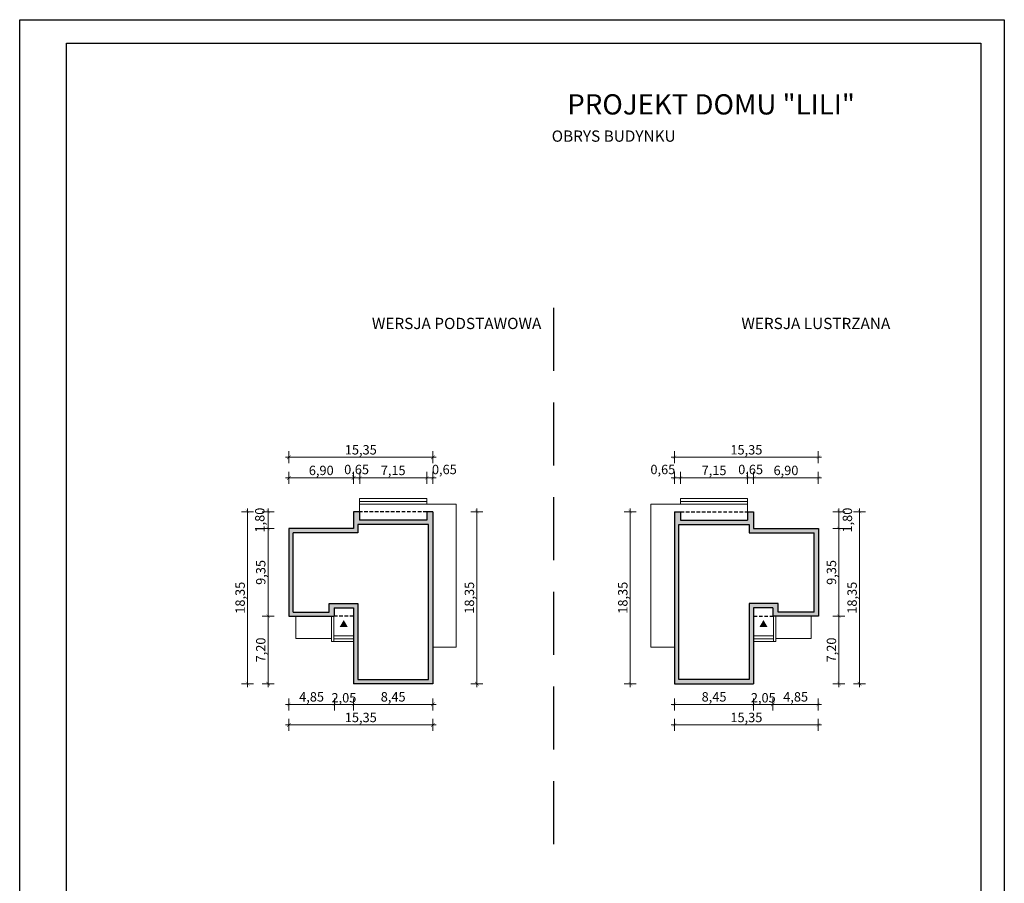
# Model space of a CAD drawing. Units: millimetres. Extents: x -647 to 9853, y 165 to 15015.
# Drawn here: x -647 to 9853, y 5803 to 15015 of the extents above; entities that cross this region are included whole.
import ezdxf

# ---------------------------------------------------------------- set-up
doc = ezdxf.new("R2010")
doc.units = ezdxf.units.MM
doc.linetypes.add('DASHED', pattern=[19.05, 12.7, -6.35])
doc.layers.add('A-cienkie', color=1, linetype='Continuous', lineweight=15)
doc.layers.add('A-wymiar', color=1, linetype='Continuous', lineweight=5)
for name, color, linetype in [('A-pr', 5, 'DASHED'), ('A-sciany', 7, 'Continuous'), ('A-tekst', 8, 'Continuous'), ('FORMATKA', 1, 'Continuous')]:
    doc.layers.add(name, color=color, linetype=linetype)
doc.styles.add('WYMIAROWY', font='arial.ttf', dxfattribs={"width": 0.8})
doc.dimstyles.new('obrys 500', dxfattribs={"dimtxt": 100, "dimasz": 4, "dimexe": 0, "dimexo": 0, "dimgap": 3, "dimtad": 1, "dimlfac": 0.01, "dimrnd": 0.01, "dimzin": 0, "dimtxsty": 'WYMIAROWY', "dimblk": 'z2a100', "dimcen": 0, "dimse1": 1, "dimse2": 1, "dimclrd": 256, "dimclre": 256, "dimclrt": 3, "dimadec": 0, "dimazin": 0, "dimtfac": 1, "dimtofl": 0, "dimtmove": 2, "dimatfit": 3, "dimldrblk": 'z2a100', "dimfxl": 1, "dimtolj": 1, "dimtzin": 0, "dimlwd": -1, "dimarcsym": 0})

# ---------------------------------------------------------------- blocks, each defined once
blk = doc.blocks.new('z2a100')
for p, q in [((8.8, 0), (-8.8, 0)), ((0, -16), (0, 16))]:
    blk.add_line(p, q)
at = {"const_width": 0.8}
blk.add_lwpolyline([(4.9, 4.9), (-4.9, -4.9)], dxfattribs=at)
blk = doc.blocks.new('*D3666')
at = {"layer": 'A-wymiar', "linetype": 'Continuous'}
blk.add_line((2228, 7712), (2705, 7712), dxfattribs=at)
at = {"layer": 'A-wymiar', "xscale": 4, "yscale": 4, "zscale": 4, "rotation": 180}
blk.add_blockref('z2a100', (2224, 7712), dxfattribs=at)
at = {"layer": 'A-wymiar', "xscale": 4, "yscale": 4, "zscale": 4}
blk.add_blockref('z2a100', (2709, 7712), dxfattribs=at)
at = {"layer": 'A-wymiar', "color": 3, "insert": (2466, 7792), "char_height": 100, "attachment_point": 5, "style": 'WYMIAROWY'}
blk.add_mtext('\\A1;4,85', dxfattribs=at)
blk = doc.blocks.new('*D3667')
at = {"layer": 'A-wymiar', "linetype": 'Continuous'}
blk.add_line((2713, 7712), (2910, 7712), dxfattribs=at)
at = {"layer": 'A-wymiar', "xscale": 4, "yscale": 4, "zscale": 4, "rotation": 180}
blk.add_blockref('z2a100', (2709, 7712), dxfattribs=at)
at = {"layer": 'A-wymiar', "xscale": 4, "yscale": 4, "zscale": 4}
blk.add_blockref('z2a100', (2914, 7712), dxfattribs=at)
at = {"layer": 'A-wymiar', "color": 3, "insert": (2811, 7782), "char_height": 100, "attachment_point": 5, "style": 'WYMIAROWY'}
blk.add_mtext('\\A1;2,05', dxfattribs=at)
blk = doc.blocks.new('*D3668')
at = {"layer": 'A-wymiar', "linetype": 'Continuous'}
blk.add_line((2918, 7712), (3755, 7712), dxfattribs=at)
at = {"layer": 'A-wymiar', "xscale": 4, "yscale": 4, "zscale": 4, "rotation": 180}
blk.add_blockref('z2a100', (2914, 7712), dxfattribs=at)
at = {"layer": 'A-wymiar', "xscale": 4, "yscale": 4, "zscale": 4}
blk.add_blockref('z2a100', (3759, 7712), dxfattribs=at)
at = {"layer": 'A-wymiar', "color": 3, "insert": (3336, 7792), "char_height": 100, "attachment_point": 5, "style": 'WYMIAROWY'}
blk.add_mtext('\\A1;8,45', dxfattribs=at)
blk = doc.blocks.new('*D3669')
at = {"layer": 'A-wymiar', "linetype": 'Continuous'}
blk.add_line((3755, 7492), (2228, 7492), dxfattribs=at)
at = {"layer": 'A-wymiar', "xscale": 4, "yscale": 4, "zscale": 4, "rotation": 180}
blk.add_blockref('z2a100', (2224, 7492), dxfattribs=at)
at = {"layer": 'A-wymiar', "xscale": 4, "yscale": 4, "zscale": 4}
blk.add_blockref('z2a100', (3759, 7492), dxfattribs=at)
at = {"layer": 'A-wymiar', "color": 3, "insert": (2991, 7572), "char_height": 100, "attachment_point": 5, "style": 'WYMIAROWY'}
blk.add_mtext('\\A1;15,35', dxfattribs=at)
blk = doc.blocks.new('*D3670')
at = {"layer": 'A-wymiar', "linetype": 'Continuous'}
blk.add_line((4229, 7936), (4229, 9763), dxfattribs=at)
at = {"layer": 'A-wymiar', "xscale": 4, "yscale": 4, "zscale": 4}
for p, rotation in [((4229, 9767), 90), ((4229, 7932), 270)]:
    blk.add_blockref('z2a100', p, dxfattribs=dict(at, rotation=rotation))
at = {"layer": 'A-wymiar', "color": 3, "insert": (4149, 8849), "char_height": 100, "attachment_point": 5, "rotation": 90, "style": 'WYMIAROWY'}
blk.add_mtext('\\A1;18,35', dxfattribs=at)
blk = doc.blocks.new('*D3671')
at = {"layer": 'A-wymiar', "linetype": 'Continuous'}
blk.add_line((3755, 10127), (3698, 10127), dxfattribs=at)
at = {"layer": 'A-wymiar', "xscale": 4, "yscale": 4, "zscale": 4, "rotation": 180}
blk.add_blockref('z2a100', (3694, 10127), dxfattribs=at)
at = {"layer": 'A-wymiar', "xscale": 4, "yscale": 4, "zscale": 4}
blk.add_blockref('z2a100', (3759, 10127), dxfattribs=at)
at = {"layer": 'A-wymiar', "color": 3, "insert": (3882, 10217), "char_height": 100, "attachment_point": 5, "style": 'WYMIAROWY'}
blk.add_mtext('\\A1;0,65', dxfattribs=at)
blk = doc.blocks.new('*D3672')
at = {"layer": 'A-wymiar', "linetype": 'Continuous'}
blk.add_line((3690, 10127), (2983, 10127), dxfattribs=at)
at = {"layer": 'A-wymiar', "xscale": 4, "yscale": 4, "zscale": 4, "rotation": 180}
blk.add_blockref('z2a100', (2979, 10127), dxfattribs=at)
at = {"layer": 'A-wymiar', "xscale": 4, "yscale": 4, "zscale": 4}
blk.add_blockref('z2a100', (3694, 10127), dxfattribs=at)
at = {"layer": 'A-wymiar', "color": 3, "insert": (3336, 10207), "char_height": 100, "attachment_point": 5, "style": 'WYMIAROWY'}
blk.add_mtext('\\A1;7,15', dxfattribs=at)
blk = doc.blocks.new('*D3673')
at = {"layer": 'A-wymiar', "linetype": 'Continuous'}
blk.add_line((2975, 10127), (2918, 10127), dxfattribs=at)
at = {"layer": 'A-wymiar', "xscale": 4, "yscale": 4, "zscale": 4, "rotation": 180}
blk.add_blockref('z2a100', (2914, 10127), dxfattribs=at)
at = {"layer": 'A-wymiar', "xscale": 4, "yscale": 4, "zscale": 4}
blk.add_blockref('z2a100', (2979, 10127), dxfattribs=at)
at = {"layer": 'A-wymiar', "color": 3, "insert": (2946, 10217), "char_height": 100, "attachment_point": 5, "style": 'WYMIAROWY'}
blk.add_mtext('\\A1;0,65', dxfattribs=at)
blk = doc.blocks.new('*D3674')
at = {"layer": 'A-wymiar', "linetype": 'Continuous'}
blk.add_line((2228, 10347), (3755, 10347), dxfattribs=at)
at = {"layer": 'A-wymiar', "xscale": 4, "yscale": 4, "zscale": 4, "rotation": 180}
blk.add_blockref('z2a100', (2224, 10347), dxfattribs=at)
at = {"layer": 'A-wymiar', "xscale": 4, "yscale": 4, "zscale": 4}
blk.add_blockref('z2a100', (3759, 10347), dxfattribs=at)
at = {"layer": 'A-wymiar', "color": 3, "insert": (2991, 10427), "char_height": 100, "attachment_point": 5, "style": 'WYMIAROWY'}
blk.add_mtext('\\A1;15,35', dxfattribs=at)
blk = doc.blocks.new('*D3675')
at = {"layer": 'A-wymiar', "linetype": 'Continuous'}
blk.add_line((2004, 9763), (2004, 9591), dxfattribs=at)
at = {"layer": 'A-wymiar', "xscale": 4, "yscale": 4, "zscale": 4}
for p, rotation in [((2004, 9767), 90), ((2004, 9587), 270)]:
    blk.add_blockref('z2a100', p, dxfattribs=dict(at, rotation=rotation))
at = {"layer": 'A-wymiar', "color": 3, "insert": (1914, 9677), "char_height": 100, "attachment_point": 5, "rotation": 90, "style": 'WYMIAROWY'}
blk.add_mtext('\\A1;1,80', dxfattribs=at)
blk = doc.blocks.new('*D3676')
at = {"layer": 'A-wymiar', "linetype": 'Continuous'}
blk.add_line((2004, 9583), (2004, 8656), dxfattribs=at)
at = {"layer": 'A-wymiar', "xscale": 4, "yscale": 4, "zscale": 4}
for p, rotation in [((2004, 9587), 90), ((2004, 8652), 270)]:
    blk.add_blockref('z2a100', p, dxfattribs=dict(at, rotation=rotation))
at = {"layer": 'A-wymiar', "color": 3, "insert": (1924, 9119), "char_height": 100, "attachment_point": 5, "rotation": 90, "style": 'WYMIAROWY'}
blk.add_mtext('\\A1;9,35', dxfattribs=at)
blk = doc.blocks.new('*D3677')
at = {"layer": 'A-wymiar', "linetype": 'Continuous'}
blk.add_line((2004, 8648), (2004, 7936), dxfattribs=at)
at = {"layer": 'A-wymiar', "xscale": 4, "yscale": 4, "zscale": 4}
for p, rotation in [((2004, 8652), 90), ((2004, 7932), 270)]:
    blk.add_blockref('z2a100', p, dxfattribs=dict(at, rotation=rotation))
at = {"layer": 'A-wymiar', "color": 3, "insert": (1924, 8292), "char_height": 100, "attachment_point": 5, "rotation": 90, "style": 'WYMIAROWY'}
blk.add_mtext('\\A1;7,20', dxfattribs=at)
blk = doc.blocks.new('*D3678')
at = {"layer": 'A-wymiar', "linetype": 'Continuous'}
blk.add_line((1784, 9763), (1784, 7936), dxfattribs=at)
at = {"layer": 'A-wymiar', "xscale": 4, "yscale": 4, "zscale": 4}
for p, rotation in [((1784, 9767), 90), ((1784, 7932), 270)]:
    blk.add_blockref('z2a100', p, dxfattribs=dict(at, rotation=rotation))
at = {"layer": 'A-wymiar', "color": 3, "insert": (1704, 8849), "char_height": 100, "attachment_point": 5, "rotation": 90, "style": 'WYMIAROWY'}
blk.add_mtext('\\A1;18,35', dxfattribs=at)
blk = doc.blocks.new('*D3679')
at = {"layer": 'A-wymiar', "linetype": 'Continuous'}
blk.add_line((2228, 10127), (2910, 10127), dxfattribs=at)
at = {"layer": 'A-wymiar', "xscale": 4, "yscale": 4, "zscale": 4, "rotation": 180}
blk.add_blockref('z2a100', (2224, 10127), dxfattribs=at)
at = {"layer": 'A-wymiar', "xscale": 4, "yscale": 4, "zscale": 4}
blk.add_blockref('z2a100', (2914, 10127), dxfattribs=at)
at = {"layer": 'A-wymiar', "color": 3, "insert": (2569, 10207), "char_height": 100, "attachment_point": 5, "style": 'WYMIAROWY'}
blk.add_mtext('\\A1;6,90', dxfattribs=at)
blk = doc.blocks.new('*D3681')
at = {"layer": 'A-wymiar', "linetype": 'Continuous'}
blk.add_line((7866, 7712), (7389, 7712), dxfattribs=at)
at = {"layer": 'A-wymiar', "xscale": 4, "yscale": 4, "zscale": 4, "rotation": 180}
blk.add_blockref('z2a100', (7385, 7712), dxfattribs=at)
at = {"layer": 'A-wymiar', "xscale": 4, "yscale": 4, "zscale": 4}
blk.add_blockref('z2a100', (7870, 7712), dxfattribs=at)
at = {"layer": 'A-wymiar', "color": 3, "insert": (7628, 7792), "char_height": 100, "attachment_point": 5, "style": 'WYMIAROWY'}
blk.add_mtext('\\A1;4,85', dxfattribs=at)
blk = doc.blocks.new('*D3682')
at = {"layer": 'A-wymiar', "linetype": 'Continuous'}
blk.add_line((7381, 7712), (7184, 7712), dxfattribs=at)
at = {"layer": 'A-wymiar', "xscale": 4, "yscale": 4, "zscale": 4, "rotation": 180}
blk.add_blockref('z2a100', (7180, 7712), dxfattribs=at)
at = {"layer": 'A-wymiar', "xscale": 4, "yscale": 4, "zscale": 4}
blk.add_blockref('z2a100', (7385, 7712), dxfattribs=at)
at = {"layer": 'A-wymiar', "color": 3, "insert": (7283, 7782), "char_height": 100, "attachment_point": 5, "style": 'WYMIAROWY'}
blk.add_mtext('\\A1;2,05', dxfattribs=at)
blk = doc.blocks.new('*D3683')
at = {"layer": 'A-wymiar', "linetype": 'Continuous'}
blk.add_line((7176, 7712), (6339, 7712), dxfattribs=at)
at = {"layer": 'A-wymiar', "xscale": 4, "yscale": 4, "zscale": 4, "rotation": 180}
blk.add_blockref('z2a100', (6335, 7712), dxfattribs=at)
at = {"layer": 'A-wymiar', "xscale": 4, "yscale": 4, "zscale": 4}
blk.add_blockref('z2a100', (7180, 7712), dxfattribs=at)
at = {"layer": 'A-wymiar', "color": 3, "insert": (6758, 7792), "char_height": 100, "attachment_point": 5, "style": 'WYMIAROWY'}
blk.add_mtext('\\A1;8,45', dxfattribs=at)
blk = doc.blocks.new('*D3684')
at = {"layer": 'A-wymiar', "linetype": 'Continuous'}
blk.add_line((6339, 7492), (7866, 7492), dxfattribs=at)
at = {"layer": 'A-wymiar', "xscale": 4, "yscale": 4, "zscale": 4, "rotation": 180}
blk.add_blockref('z2a100', (6335, 7492), dxfattribs=at)
at = {"layer": 'A-wymiar', "xscale": 4, "yscale": 4, "zscale": 4}
blk.add_blockref('z2a100', (7870, 7492), dxfattribs=at)
at = {"layer": 'A-wymiar', "color": 3, "insert": (7103, 7572), "char_height": 100, "attachment_point": 5, "style": 'WYMIAROWY'}
blk.add_mtext('\\A1;15,35', dxfattribs=at)
blk = doc.blocks.new('*D3685')
at = {"layer": 'A-wymiar', "linetype": 'Continuous'}
blk.add_line((5865, 7936), (5865, 9763), dxfattribs=at)
at = {"layer": 'A-wymiar', "xscale": 4, "yscale": 4, "zscale": 4}
for p, rotation in [((5865, 9767), 90), ((5865, 7932), 270)]:
    blk.add_blockref('z2a100', p, dxfattribs=dict(at, rotation=rotation))
at = {"layer": 'A-wymiar', "color": 3, "insert": (5785, 8849), "char_height": 100, "attachment_point": 5, "rotation": 90, "style": 'WYMIAROWY'}
blk.add_mtext('\\A1;18,35', dxfattribs=at)
blk = doc.blocks.new('*D3686')
at = {"layer": 'A-wymiar', "linetype": 'Continuous'}
blk.add_line((6339, 10127), (6396, 10127), dxfattribs=at)
at = {"layer": 'A-wymiar', "xscale": 4, "yscale": 4, "zscale": 4, "rotation": 180}
blk.add_blockref('z2a100', (6335, 10127), dxfattribs=at)
at = {"layer": 'A-wymiar', "xscale": 4, "yscale": 4, "zscale": 4}
blk.add_blockref('z2a100', (6400, 10127), dxfattribs=at)
at = {"layer": 'A-wymiar', "color": 3, "insert": (6212, 10217), "char_height": 100, "attachment_point": 5, "style": 'WYMIAROWY'}
blk.add_mtext('\\A1;0,65', dxfattribs=at)
blk = doc.blocks.new('*D3687')
at = {"layer": 'A-wymiar', "linetype": 'Continuous'}
blk.add_line((6404, 10127), (7111, 10127), dxfattribs=at)
at = {"layer": 'A-wymiar', "xscale": 4, "yscale": 4, "zscale": 4, "rotation": 180}
blk.add_blockref('z2a100', (6400, 10127), dxfattribs=at)
at = {"layer": 'A-wymiar', "xscale": 4, "yscale": 4, "zscale": 4}
blk.add_blockref('z2a100', (7115, 10127), dxfattribs=at)
at = {"layer": 'A-wymiar', "color": 3, "insert": (6758, 10207), "char_height": 100, "attachment_point": 5, "style": 'WYMIAROWY'}
blk.add_mtext('\\A1;7,15', dxfattribs=at)
blk = doc.blocks.new('*D3688')
at = {"layer": 'A-wymiar', "linetype": 'Continuous'}
blk.add_line((7119, 10127), (7176, 10127), dxfattribs=at)
at = {"layer": 'A-wymiar', "xscale": 4, "yscale": 4, "zscale": 4, "rotation": 180}
blk.add_blockref('z2a100', (7115, 10127), dxfattribs=at)
at = {"layer": 'A-wymiar', "xscale": 4, "yscale": 4, "zscale": 4}
blk.add_blockref('z2a100', (7180, 10127), dxfattribs=at)
at = {"layer": 'A-wymiar', "color": 3, "insert": (7148, 10217), "char_height": 100, "attachment_point": 5, "style": 'WYMIAROWY'}
blk.add_mtext('\\A1;0,65', dxfattribs=at)
blk = doc.blocks.new('*D3689')
at = {"layer": 'A-wymiar', "linetype": 'Continuous'}
blk.add_line((7866, 10347), (6339, 10347), dxfattribs=at)
at = {"layer": 'A-wymiar', "xscale": 4, "yscale": 4, "zscale": 4, "rotation": 180}
blk.add_blockref('z2a100', (6335, 10347), dxfattribs=at)
at = {"layer": 'A-wymiar', "xscale": 4, "yscale": 4, "zscale": 4}
blk.add_blockref('z2a100', (7870, 10347), dxfattribs=at)
at = {"layer": 'A-wymiar', "color": 3, "insert": (7103, 10427), "char_height": 100, "attachment_point": 5, "style": 'WYMIAROWY'}
blk.add_mtext('\\A1;15,35', dxfattribs=at)
blk = doc.blocks.new('*D3690')
at = {"layer": 'A-wymiar', "linetype": 'Continuous'}
blk.add_line((8090, 9763), (8090, 9591), dxfattribs=at)
at = {"layer": 'A-wymiar', "xscale": 4, "yscale": 4, "zscale": 4}
for p, rotation in [((8090, 9767), 90), ((8090, 9587), 270)]:
    blk.add_blockref('z2a100', p, dxfattribs=dict(at, rotation=rotation))
at = {"layer": 'A-wymiar', "color": 3, "insert": (8180, 9677), "char_height": 100, "attachment_point": 5, "rotation": 90, "style": 'WYMIAROWY'}
blk.add_mtext('\\A1;1,80', dxfattribs=at)
blk = doc.blocks.new('*D3691')
at = {"layer": 'A-wymiar', "linetype": 'Continuous'}
blk.add_line((8090, 9583), (8090, 8656), dxfattribs=at)
at = {"layer": 'A-wymiar', "xscale": 4, "yscale": 4, "zscale": 4}
for p, rotation in [((8090, 9587), 90), ((8090, 8652), 270)]:
    blk.add_blockref('z2a100', p, dxfattribs=dict(at, rotation=rotation))
at = {"layer": 'A-wymiar', "color": 3, "insert": (8010, 9119), "char_height": 100, "attachment_point": 5, "rotation": 90, "style": 'WYMIAROWY'}
blk.add_mtext('\\A1;9,35', dxfattribs=at)
blk = doc.blocks.new('*D3692')
at = {"layer": 'A-wymiar', "linetype": 'Continuous'}
blk.add_line((8090, 8648), (8090, 7936), dxfattribs=at)
at = {"layer": 'A-wymiar', "xscale": 4, "yscale": 4, "zscale": 4}
for p, rotation in [((8090, 8652), 90), ((8090, 7932), 270)]:
    blk.add_blockref('z2a100', p, dxfattribs=dict(at, rotation=rotation))
at = {"layer": 'A-wymiar', "color": 3, "insert": (8010, 8292), "char_height": 100, "attachment_point": 5, "rotation": 90, "style": 'WYMIAROWY'}
blk.add_mtext('\\A1;7,20', dxfattribs=at)
blk = doc.blocks.new('*D3693')
at = {"layer": 'A-wymiar', "linetype": 'Continuous'}
blk.add_line((8310, 9763), (8310, 7936), dxfattribs=at)
at = {"layer": 'A-wymiar', "xscale": 4, "yscale": 4, "zscale": 4}
for p, rotation in [((8310, 9767), 90), ((8310, 7932), 270)]:
    blk.add_blockref('z2a100', p, dxfattribs=dict(at, rotation=rotation))
at = {"layer": 'A-wymiar', "color": 3, "insert": (8230, 8849), "char_height": 100, "attachment_point": 5, "rotation": 90, "style": 'WYMIAROWY'}
blk.add_mtext('\\A1;18,35', dxfattribs=at)
blk = doc.blocks.new('*D3694')
at = {"layer": 'A-wymiar', "linetype": 'Continuous'}
blk.add_line((7866, 10127), (7184, 10127), dxfattribs=at)
at = {"layer": 'A-wymiar', "xscale": 4, "yscale": 4, "zscale": 4, "rotation": 180}
blk.add_blockref('z2a100', (7180, 10127), dxfattribs=at)
at = {"layer": 'A-wymiar', "xscale": 4, "yscale": 4, "zscale": 4}
blk.add_blockref('z2a100', (7870, 10127), dxfattribs=at)
at = {"layer": 'A-wymiar', "color": 3, "insert": (7525, 10207), "char_height": 100, "attachment_point": 5, "style": 'WYMIAROWY'}
blk.add_mtext('\\A1;6,90', dxfattribs=at)

msp = doc.modelspace()

# ---------------------------------------------------------------- hatches: boundary and pattern name
at = {"layer": 'A-sciany'}
h = msp.add_hatch(color=256, dxfattribs=at)
h.paths.add_polyline_path([(3758.651, 7931.6), (3758.651, 9766.675), (3693.651, 9766.675), (3693.651, 9676.6), (2978.651, 9676.6), (2978.651, 9766.6), (2913.651, 9766.6), (2913.651, 9586.6), (2223.651, 9586.6), (2223.651, 8651.6), (2708.651, 8651.6), (2708.651, 8741.6), (2913.651, 8741.6), (2913.651, 7931.6)])
h.paths.add_polyline_path([(2268.651, 8696.6), (2268.651, 9539.6), (2960.651, 9539.6), (2960.651, 9629.6), (3711.651, 9629.6), (3711.651, 7978.6), (2960.651, 7978.6), (2960.651, 8788.6), (2653.651, 8788.6), (2653.651, 8696.6)], flags=16)
h = msp.add_hatch(color=256, dxfattribs=at)
h.paths.add_polyline_path([(6335.293, 7931.6), (6335.293, 9766.675), (6400.293, 9766.675), (6400.293, 9676.6), (7115.293, 9676.6), (7115.293, 9766.6), (7180.293, 9766.6), (7180.293, 9586.6), (7870.293, 9586.6), (7870.293, 8651.6), (7385.293, 8651.6), (7385.293, 8741.6), (7180.293, 8741.6), (7180.293, 7931.6)])
h.paths.add_polyline_path([(7825.293, 8696.6), (7825.293, 9539.6), (7133.293, 9539.6), (7133.293, 9629.6), (6382.293, 9629.6), (6382.293, 7978.6), (7133.293, 7978.6), (7133.293, 8788.6), (7440.293, 8788.6), (7440.293, 8696.6)], flags=16)
for points in [[(2852.292, 8536.372), (2765.406, 8536.372), (2808.849, 8611.618)], [(7241.652, 8536.372), (7328.538, 8536.372), (7285.095, 8611.618)]]:
    msp.add_hatch(color=256, dxfattribs=at).paths.add_polyline_path(points)

# ---------------------------------------------------------------- linework, layer by layer
at = {"layer": 'A-cienkie'}
for p, q in [((3693.651, 9906.6), (2978.651, 9906.6)), ((2978.651, 9766.6), (2978.651, 9906.6)), ((3693.651, 9876.6), (2978.651, 9876.6)), ((3693.651, 9846.6), (3693.651, 9906.6)), ((6400.293, 9906.6), (7115.293, 9906.6)), ((6400.293, 9846.6), (6400.293, 9906.6)), ((6400.293, 9876.6), (7115.293, 9876.6)), ((7115.293, 9766.6), (7115.293, 9906.6)), ((4008.651, 9846.6), (2978.651, 9846.6)), ((4008.651, 9846.6), (4008.651, 8321.6)), ((6085.293, 9846.6), (6085.293, 8321.6)), ((6085.293, 9846.6), (7115.293, 9846.6)), ((2298.651, 8651.6), (2298.651, 8412.849)), ((2678.651, 8651.6), (2678.651, 8381.6)), ((2703.651, 8651.6), (2703.651, 8381.6)), ((7390.293, 8651.6), (7390.293, 8381.6)), ((7415.293, 8651.6), (7415.293, 8381.6)), ((7795.293, 8651.6), (7795.293, 8412.849)), ((2678.651, 8412.849), (2298.651, 8412.849)), ((2703.651, 8441.6), (2913.651, 8441.6)), ((2703.651, 8411.6), (2913.651, 8411.6)), ((7390.293, 8441.6), (7180.293, 8441.6)), ((7390.293, 8411.6), (7180.293, 8411.6)), ((7415.293, 8412.849), (7795.293, 8412.849)), ((2678.651, 8381.6), (2913.651, 8381.6)), ((4008.651, 8321.6), (3758.651, 8321.6)), ((6085.293, 8321.6), (6335.293, 8321.6)), ((7415.293, 8381.6), (7180.293, 8381.6))]:
    msp.add_line(p, q, dxfattribs=at)
at = {"layer": 'A-pr', "ltscale": 53}
msp.add_line((5046.972, 11941.39), (5046.972, 5951.629), dxfattribs=at)
at = {"layer": 'A-pr', "ltscale": 3}
for p, q in [((3693.651, 9766.6), (2978.651, 9766.6)), ((6400.293, 9766.6), (7115.293, 9766.6)), ((2913.651, 8651.6), (2708.651, 8651.6)), ((7180.293, 8651.6), (7385.293, 8651.6))]:
    msp.add_line(p, q, dxfattribs=at)
at = {"layer": 'A-sciany'}
for p, q in [((2913.651, 9766.6), (2913.651, 9586.6)), ((2978.651, 9766.6), (2913.651, 9766.6)), ((2978.651, 9766.6), (2978.651, 9676.6)), ((3693.651, 9766.675), (3693.651, 9676.6)), ((3758.651, 9766.675), (3693.651, 9766.675)), ((3758.651, 9766.675), (3758.651, 7931.6)), ((6335.293, 9766.675), (6335.293, 7931.6)), ((6335.293, 9766.675), (6400.293, 9766.675)), ((6400.293, 9766.675), (6400.293, 9676.6)), ((7115.293, 9766.6), (7180.293, 9766.6)), ((7115.293, 9766.6), (7115.293, 9676.6)), ((7180.293, 9766.6), (7180.293, 9586.6)), ((3693.651, 9676.6), (2978.651, 9676.6)), ((3693.651, 9754.937), (3693.651, 9676.6)), ((6400.293, 9754.937), (6400.293, 9676.6)), ((6400.293, 9676.6), (7115.293, 9676.6)), ((2223.651, 9586.6), (2223.651, 8651.6)), ((2913.651, 9586.6), (2223.651, 9586.6)), ((7180.293, 9586.6), (7870.293, 9586.6)), ((7870.293, 9586.6), (7870.293, 8651.6)), ((2268.651, 8696.6), (2268.651, 9539.6)), ((7825.293, 8696.6), (7825.293, 9539.6)), ((2708.651, 8741.6), (2913.651, 8741.6)), ((2708.651, 8741.6), (2708.651, 8651.6)), ((2913.651, 8741.6), (2913.651, 7931.6)), ((7385.293, 8741.6), (7180.293, 8741.6)), ((7180.293, 8741.6), (7180.293, 7931.6)), ((7385.293, 8741.6), (7385.293, 8651.6)), ((2223.651, 8651.6), (2708.651, 8651.6)), ((7870.293, 8651.6), (7385.293, 8651.6)), ((3758.651, 7931.6), (2913.651, 7931.6)), ((6335.293, 7931.6), (7180.293, 7931.6))]:
    msp.add_line(p, q, dxfattribs=at)
at = {"layer": 'A-sciany', "ltscale": 3}
for p, q in [((3711.651, 9629.6), (2960.651, 9629.6)), ((2960.651, 9629.6), (2960.651, 9539.6)), ((6382.293, 9629.6), (7133.293, 9629.6)), ((7133.293, 9629.6), (7133.293, 9539.6)), ((2960.651, 9539.6), (2268.651, 9539.6)), ((7133.293, 9539.6), (7825.293, 9539.6))]:
    msp.add_line(p, q, dxfattribs=at)
at = {"layer": 'A-sciany'}
for points in [[(2268.651, 8696.6), (2653.651, 8696.6), (2653.651, 8788.6), (2960.651, 8788.6), (2960.651, 7978.6), (3711.651, 7978.6), (3711.651, 9629.6)], [(7825.293, 8696.6), (7440.293, 8696.6), (7440.293, 8788.6), (7133.293, 8788.6), (7133.293, 7978.6), (6382.293, 7978.6), (6382.293, 9629.6)]]:
    msp.add_lwpolyline(points, dxfattribs=at)
at = {"layer": 'FORMATKA'}
for points in [[(-646.678, 164.553), (-646.678, 15014.553), (9853.322, 15014.553), (9853.322, 164.553)], [(-146.678, 414.553), (-146.678, 14764.553), (9603.322, 14764.553), (9603.322, 414.553)]]:
    msp.add_lwpolyline(points, close=True, dxfattribs=at)

# ---------------------------------------------------------------- texts
at = {"layer": 'A-tekst', "attachment_point": 7}
for s, insert, char_height in [('{\\pxqc;\\fArial|b0|i0|c0|p34;PROJEKT DOMU "LILI"}', (5177.664, 14003.313), 216), ('{\\pxqc;\\fArial|b0|i0|c0|p34;OBRYS BUDYNKU}', (5020.025, 13712.875), 120), ('{\\pxqc;\\fArial|b0|i0|c0|p34;WERSJA PODSTAWOWA}', (3100.188, 11714.686), 120), ('{\\pxqc;\\fArial|b0|i0|c0|p34;WERSJA LUSTRZANA}', (7041.554, 11714.686), 120)]:
    msp.add_mtext(s, dxfattribs=dict(at, insert=insert, char_height=char_height))

# ---------------------------------------------------------------- dimensions: what is measured, and where the dimension line sits
at = {"layer": 'A-wymiar', "linetype": 'Continuous'}
for base, p1, p2, picture, middle in [((3758.651, 10346.6), (2223.651, 9586.6), (3758.651, 9766.6), '*D3674', (2991.151, 10426.65)), ((2913.651, 10126.6), (2223.651, 9586.6), (2913.651, 9766.6), '*D3679', (2568.651, 10206.65)), ((2913.651, 10126.6), (2978.651, 9766.6), (2913.651, 9766.6), '*D3673', (2946.151, 10216.65)), ((2978.651, 10126.6), (3693.651, 9766.6), (2978.651, 9766.6), '*D3672', (3336.151, 10206.65)), ((2708.651, 7711.6), (2223.651, 8651.6), (2708.651, 8651.6), '*D3666', (2466.151, 7791.65)), ((2223.651, 7491.6), (3758.651, 7931.6), (2223.651, 8651.6), '*D3669', (2991.151, 7571.65)), ((3758.651, 7711.6), (2913.651, 7931.6), (3758.651, 7931.6), '*D3668', (3336.151, 7791.65))]:
    dim = msp.add_linear_dim(base=base, p1=p1, p2=p2, dimstyle='obrys 500', override={"dimgap": 20}, dxfattribs=at)
    dim.commit()
    dim.dimension.update_dxf_attribs({"geometry": picture, "text_midpoint": middle})
for base, p1, p2, angle, picture, middle in [((6335.293, 10346.6), (7870.293, 9586.6), (6335.293, 9766.6), 180, '*D3689', (7102.793, 10426.65)), ((7115.293, 10126.6), (6400.293, 9766.6), (7115.293, 9766.6), 180, '*D3687', (6757.793, 10206.65)), ((7180.293, 10126.6), (7115.293, 9766.6), (7180.293, 9766.6), 180, '*D3688', (7147.793, 10216.65)), ((7180.293, 10126.6), (7870.293, 9586.6), (7180.293, 9766.6), 180, '*D3694', (7525.293, 10206.65)), ((1783.651, 7931.6), (2913.651, 9766.6), (2913.651, 7931.6), 90, '*D3678', (1703.601, 8849.1)), ((2003.651, 9586.6), (2913.651, 9766.6), (2913.651, 9586.6), 90, '*D3675', (1913.601, 9676.6)), ((4228.651, 9766.675), (3758.651, 7931.6), (3758.651, 9766.675), 90, '*D3670', (4148.601, 8849.138)), ((5865.293, 9766.675), (6335.293, 7931.6), (6335.293, 9766.675), 90, '*D3685', (5785.243, 8849.138)), ((8090.293, 9586.6), (7180.293, 9766.6), (7180.293, 9586.6), 90, '*D3690', (8180.343, 9676.6)), ((8310.293, 7931.6), (7180.293, 9766.6), (7180.293, 7931.6), 90, '*D3693', (8230.243, 8849.1)), ((2003.651, 8651.6), (2913.651, 9586.6), (2223.651, 8651.6), 90, '*D3676', (1923.601, 9119.1)), ((8090.293, 8651.6), (7180.293, 9586.6), (7870.293, 8651.6), 90, '*D3691', (8010.243, 9119.1)), ((2003.651, 7931.6), (2223.651, 8651.6), (2913.651, 7931.6), 90, '*D3677', (1923.601, 8291.6)), ((7870.293, 7491.6), (6335.293, 7931.6), (7870.293, 8651.6), 180, '*D3684', (7102.793, 7571.65)), ((8090.293, 7931.6), (7870.293, 8651.6), (7180.293, 7931.6), 90, '*D3692', (8010.243, 8291.6)), ((7385.293, 7711.6), (7870.293, 8651.6), (7385.293, 8651.6), 180, '*D3681', (7627.793, 7791.65)), ((6335.293, 7711.6), (7180.293, 7931.6), (6335.293, 7931.6), 180, '*D3683', (6757.793, 7791.65))]:
    dim = msp.add_linear_dim(base=base, p1=p1, p2=p2, angle=angle, dimstyle='obrys 500', override={"dimgap": 20}, dxfattribs=at)
    dim.commit()
    dim.dimension.update_dxf_attribs({"geometry": picture, "text_midpoint": middle})
for base, p1, p2, picture, middle in [((3693.651, 10126.6), (3758.651, 9766.675), (3693.651, 9766.6), '*D3671', (3881.509, 10216.65)), ((2913.651, 7711.6), (2708.651, 8651.6), (2913.651, 7931.6), '*D3667', (2811.151, 7782.203))]:
    dim = msp.add_linear_dim(base=base, p1=p1, p2=p2, dimstyle='obrys 500', override={"dimgap": 20}, dxfattribs=at)
    dim.commit()
    dim.dimension.update_dxf_attribs({"geometry": picture, "text_midpoint": middle, "dimtype": 160})
for base, p1, p2, picture, middle in [((6400.293, 10126.6), (6335.293, 9766.675), (6400.293, 9766.6), '*D3686', (6212.435, 10216.65)), ((7180.293, 7711.6), (7385.293, 8651.6), (7180.293, 7931.6), '*D3682', (7282.793, 7782.203))]:
    dim = msp.add_linear_dim(base=base, p1=p1, p2=p2, angle=180, dimstyle='obrys 500', override={"dimgap": 20}, dxfattribs=at)
    dim.commit()
    dim.dimension.update_dxf_attribs({"geometry": picture, "text_midpoint": middle, "dimtype": 160})

doc.saveas('drawing.dxf')
